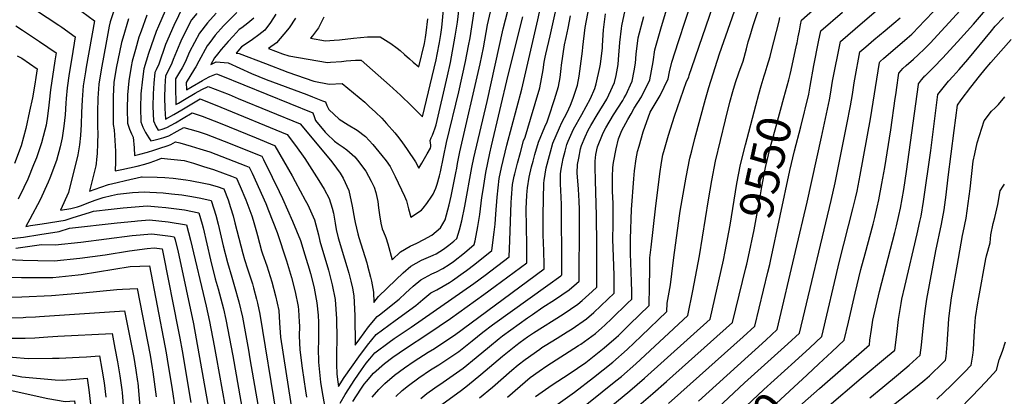
# Model space of a CAD drawing. Units: inches. Extents: x 2630002 to 2635335, y 1474918 to 1480503.
# Drawn here: x 2632099 to 2632938, y 1478788 to 1479109 of the extents above; entities that cross this region are included whole.
import ezdxf
from ezdxf.enums import TextEntityAlignment as Align

# ---------------------------------------------------------------- set-up
doc = ezdxf.new("R2010")
doc.units = ezdxf.units.IN
doc.header["$MEASUREMENT"] = 0
doc.layers.add('tile_2737_32_contour_10ft', color=24, linetype='Continuous')
doc.styles.add('Arial', font='arial.ttf')

msp = doc.modelspace()

# ---------------------------------------------------------------- linework, layer by layer
at = {"layer": 'tile_2737_32_contour_10ft'}
for points, elevation in [([(2632440.69, 1478786.49), (2632445.91, 1478790.61), (2632452.72, 1478795.57), (2632459.87, 1478800.42), (2632476.76, 1478812.3), (2632488.04, 1478821.46), (2632499.27, 1478830.85), (2632507.37, 1478837.45), (2632510.35, 1478839.7), (2632531.73, 1478855.13), (2632535.93, 1478858.06), (2632544.66, 1478864.15), (2632554.75, 1478870.55), (2632567.09, 1478879.09), (2632573.28, 1478884.34), (2632575.71, 1478886.52), (2632575.87, 1478936.36), (2632575.83, 1478947.46), (2632575.55, 1478954.58), (2632574.98, 1478964.91), (2632574.67, 1478968.53), (2632574.14, 1478975.1), (2632574.05, 1478978.57), (2632574.16, 1478985.76), (2632575.26, 1478991.31), (2632576.88, 1478999.08), (2632577.64, 1479001.84), (2632580.64, 1479009.29), (2632583.17, 1479015.01), (2632585.59, 1479019.1), (2632591.1, 1479027.99), (2632599.14, 1479041.38), (2632600.9, 1479045.06), (2632605.76, 1479055.66), (2632607.03, 1479061.49), (2632608.76, 1479071.03), (2632609.2, 1479075.25), (2632610.37, 1479089.75), (2632611.69, 1479101.57), (2632611.96, 1479103.93), (2632625.08, 1479165.6)], 9470), ([(2632780.32, 1478794.83), (2632822.78, 1478832.03), (2632823.34, 1478836.16), (2632824.67, 1478845.18), (2632825.87, 1478853.17), (2632831.34, 1478877.54), (2632844.47, 1478927.87), (2632845.93, 1478933.52), (2632847.91, 1478942.41), (2632849.18, 1478948.61), (2632852.02, 1478964.54), (2632854.38, 1478979.78), (2632864.54, 1479053.94), (2632864.62, 1479054.49), (2632867.2, 1479057.8), (2632868.84, 1479059.82), (2632870.11, 1479061.21), (2632870.3, 1479061.42), (2632877.7, 1479068.68), (2632885.16, 1479076.32), (2632897.95, 1479090.32), (2632911.58, 1479105.41), (2632959.47, 1479161.48)], 9610), ([(2632490.83, 1478786.9), (2632501.85, 1478796.23), (2632518.39, 1478810.57), (2632523.68, 1478815.04), (2632529.67, 1478819.75), (2632542.16, 1478828.6), (2632543.86, 1478829.76), (2632546.68, 1478831.58), (2632556.92, 1478837.91), (2632565.27, 1478843.14), (2632569.61, 1478845.86), (2632581.93, 1478854.43), (2632588.05, 1478859.8), (2632594.09, 1478865.32), (2632600.07, 1478870.92), (2632605.53, 1478876.15), (2632605.54, 1478878.27), (2632605.39, 1478891.44), (2632604.81, 1478907.02), (2632604.39, 1478922.28), (2632604.49, 1478934.67), (2632604.59, 1478937.46), (2632604.51, 1478952.74), (2632604.04, 1478962.67), (2632603.97, 1478968.17), (2632604.06, 1478975.4), (2632604.25, 1478983.32), (2632604.76, 1478987.63), (2632607.04, 1478999.15), (2632609.14, 1479007.72), (2632611.92, 1479014.68), (2632617.11, 1479024.18), (2632619.83, 1479029.04), (2632622.54, 1479033.74), (2632628.74, 1479043.47), (2632635.9, 1479057.78), (2632638.56, 1479073.13), (2632640.06, 1479083.4), (2632645.31, 1479101.32), (2632660.37, 1479152.17)], 9490), ([(2632514.66, 1478787.47), (2632525.39, 1478796.99), (2632533.98, 1478804.26), (2632541.64, 1478809.72), (2632548.19, 1478814.18), (2632575.15, 1478831.6), (2632576.94, 1478832.83), (2632589.45, 1478841.93), (2632594.8, 1478846.5), (2632597.36, 1478848.82), (2632603.56, 1478854.58), (2632616.89, 1478867.51), (2632620.44, 1478870.96), (2632620.43, 1478877.31), (2632620.33, 1478886.25), (2632619.43, 1478909.97), (2632619.28, 1478917.11), (2632619.38, 1478922.55), (2632620.09, 1478947.53), (2632622.06, 1478973.47), (2632622.85, 1478980.43), (2632624.21, 1478990.52), (2632625.43, 1478996.84), (2632626.61, 1479001.53), (2632630.27, 1479013.55), (2632636.18, 1479030.46), (2632644.65, 1479044.6), (2632651.45, 1479058.88), (2632652.6, 1479064.69), (2632654.44, 1479072.9), (2632660.13, 1479090.49), (2632678.01, 1479145.45)], 9500), ([(2632538.49, 1478788.02), (2632552.7, 1478797.95), (2632567.04, 1478807.38), (2632581.27, 1478817.23), (2632585.59, 1478820.48), (2632596.92, 1478829.53), (2632607.04, 1478838.32), (2632609.19, 1478840.22), (2632612.66, 1478843.54), (2632618.64, 1478849.34), (2632635.35, 1478865.78), (2632635.65, 1478882.12), (2632635.74, 1478896.14), (2632635.9, 1478906.18), (2632636.92, 1478915.4), (2632640.51, 1478947.88), (2632644.38, 1478977.72), (2632645.89, 1478987.57), (2632647.02, 1478994.13), (2632648.3, 1478998.9), (2632651.71, 1479010.86), (2632656.87, 1479026.98), (2632667.18, 1479056.53), (2632668.97, 1479060.11), (2632669.38, 1479061.98), (2632671.52, 1479068.52), (2632695.65, 1479138.73)], 9510), ([(2632298.61, 1479110.56), (2632293.43, 1479106.28), (2632288.35, 1479102.26), (2632286.06, 1479100.69), (2632280.93, 1479095.23), (2632276.54, 1479090.53), (2632270.73, 1479083.82), (2632267.45, 1479079.64), (2632265.12, 1479076.54), (2632261.78, 1479070.9), (2632266.34, 1479073.29), (2632276.63, 1479072.31), (2632296.66, 1479063.36), (2632309.16, 1479058.25), (2632343.68, 1479045.31), (2632348.53, 1479043.46), (2632356.95, 1479040.14), (2632359.52, 1479039.08), (2632360.78, 1479036.04), (2632362.38, 1479032.56), (2632371.27, 1479024.39), (2632378.93, 1479019.71), (2632386.46, 1479015.03), (2632393.59, 1479009.6), (2632399.76, 1479002.96), (2632402.58, 1478999.68), (2632407.67, 1478993.58), (2632411.11, 1478988.86), (2632414.59, 1478984), (2632418.84, 1478975.61), (2632426.79, 1478958.72), (2632428.56, 1478954.82), (2632430.16, 1478947.99), (2632432.19, 1478941), (2632441.37, 1478947), (2632442.81, 1478948.63), (2632445.93, 1478952.69), (2632450.13, 1478958.71), (2632451.18, 1478960.49), (2632453.46, 1478965.55), (2632454.8, 1478968.95), (2632456.69, 1478976.23), (2632457.51, 1478979.64), (2632462.69, 1479004.42), (2632473.21, 1479047.76), (2632478.86, 1479073.51), (2632481.51, 1479086.74), (2632482.74, 1479093.61), (2632488.31, 1479129.42)], 9380), ([(2632547.93, 1478774.82), (2632571.79, 1478791.69), (2632587.93, 1478804.21), (2632596.15, 1478810.76), (2632604.27, 1478817.31), (2632616.51, 1478828.06), (2632628.37, 1478839.44), (2632650.27, 1478860.59), (2632650.62, 1478867.67), (2632653.33, 1478883.2), (2632654.65, 1478892.74), (2632656.29, 1478906.63), (2632661.12, 1478942.14), (2632661.75, 1478946.1), (2632666.87, 1478974.9), (2632669.94, 1478991.25), (2632671.51, 1478997.55), (2632674.13, 1479008.04), (2632683.19, 1479041.54), (2632686, 1479051.48), (2632695.08, 1479079.99), (2632713.3, 1479132.01)], 9520), ([(2632769.69, 1478806.54), (2632779.77, 1478815.88), (2632790.84, 1478826.24), (2632801.24, 1478836.25), (2632804.91, 1478851.39), (2632810.83, 1478876.12), (2632815.55, 1478896.3), (2632819.15, 1478909.62), (2632826.11, 1478935.06), (2632827.53, 1478940.68), (2632829.51, 1478949.5), (2632830.87, 1478955.73), (2632833.41, 1478969.51), (2632835.84, 1478983.33), (2632841.19, 1479015.23), (2632844.89, 1479042.06), (2632845.55, 1479046.75), (2632845.93, 1479049.33), (2632848, 1479063.55), (2632849.75, 1479065.89), (2632851.27, 1479067.55), (2632854.11, 1479070.11), (2632860.41, 1479075.57), (2632864.36, 1479079.23), (2632869.65, 1479084.3), (2632874.64, 1479089.27), (2632887.5, 1479103.17), (2632912.97, 1479131.29)], 9600), ([(2632103.54, 1479123.47), (2632132.43, 1479104.39), (2632134.93, 1479102.65), (2632146.46, 1479094.5), (2632143.58, 1479076.78), (2632141.27, 1479063.24), (2632139.44, 1479051.15), (2632138.65, 1479042.11), (2632138.33, 1479038.16), (2632137.73, 1479028.19), (2632136.83, 1479018.39), (2632135.23, 1479008.61), (2632133.59, 1479000.96), (2632130.34, 1478989.24), (2632124.73, 1478974.03), (2632123.46, 1478970.85), (2632116.48, 1478955.81), (2632107.78, 1478939.14), (2632104.23, 1478933.06), (2632108.36, 1478933.71), (2632118.14, 1478935.3), (2632137.72, 1478938.48), (2632144.59, 1478940.51), (2632158.53, 1478944.99), (2632161.95, 1478946.02), (2632177.14, 1478947.72), (2632187.26, 1478948.73), (2632207.56, 1478950.44), (2632217.06, 1478949.75), (2632223.47, 1478949.15), (2632234.94, 1478947.76), (2632239.52, 1478947.03), (2632251.78, 1478944.75), (2632254.55, 1478934.85), (2632255.27, 1478931.97), (2632261.58, 1478904.71), (2632265.67, 1478888.32), (2632268.07, 1478880), (2632271.63, 1478866.96), (2632272.57, 1478862.84), (2632274.6, 1478853.84), (2632280.52, 1478822.77), (2632289.54, 1478772.46)], 9480), ([(2632179.8, 1479118.53), (2632176.1, 1479107.2), (2632175.4, 1479103.7), (2632173.02, 1479091.26), (2632168.41, 1479066.38), (2632166.66, 1479054.3), (2632165.71, 1479042.31), (2632165.33, 1479030.39), (2632165.42, 1479017.68), (2632165.53, 1479012.36), (2632165.41, 1479003.66), (2632165.11, 1478995.04), (2632164.67, 1478990.15), (2632164.35, 1478986.64), (2632163.83, 1478984.56), (2632158.68, 1478962.98), (2632168.09, 1478966.39), (2632174.87, 1478968.79), (2632182.01, 1478970.51), (2632189.09, 1478972.08), (2632202.99, 1478975.16), (2632203.34, 1478975.19), (2632216.26, 1478975), (2632222.6, 1478974.67), (2632229.77, 1478974.11), (2632240.64, 1478972.78), (2632244.31, 1478972.23), (2632257.33, 1478969.61), (2632260.34, 1478968.94), (2632267.24, 1478967.05), (2632272.88, 1478964.96), (2632276.54, 1478955.8), (2632278.75, 1478949.12), (2632280.9, 1478941.93), (2632282.48, 1478936.11), (2632285.69, 1478923.03), (2632289.09, 1478909.97), (2632290.62, 1478904.81), (2632293.16, 1478897.01), (2632297.37, 1478884.06), (2632298.35, 1478880.61), (2632300.94, 1478871.03), (2632301.68, 1478867.73), (2632303.69, 1478858.38), (2632317.58, 1478773.12)], 9460), ([(2632238.41, 1479120.64), (2632230.34, 1479104.26), (2632223.4, 1479087.89), (2632217.52, 1479071.28), (2632215.42, 1479066.41), (2632214.29, 1479064.28), (2632213.43, 1479055.2), (2632212.83, 1479046.02), (2632212.51, 1479035.07), (2632213.06, 1479023.09), (2632215.1, 1479018.55), (2632217.06, 1479015.09), (2632220.33, 1479016), (2632224.54, 1479017.34), (2632231.74, 1479021.26), (2632238.47, 1479025.25), (2632245.92, 1479029.72), (2632254.56, 1479027.07), (2632269.89, 1479020.98), (2632285.26, 1479014.74), (2632300.64, 1479008.42), (2632316.2, 1479002.02), (2632316.37, 1479001.79), (2632331.18, 1478976.25), (2632333.86, 1478971.26), (2632342.37, 1478955.36), (2632344.39, 1478951.39), (2632350.3, 1478938.62), (2632353.6, 1478925.9), (2632354.76, 1478920.38), (2632362.04, 1478895.75), (2632365.29, 1478883.36), (2632367.88, 1478870.85), (2632369.05, 1478854.28), (2632369.24, 1478837.51), (2632369.06, 1478824.48), (2632369.08, 1478815.53), (2632369.18, 1478807.31), (2632369.67, 1478802.68), (2632370.77, 1478796.72), (2632375.59, 1478804.27), (2632388.03, 1478821.83), (2632395.25, 1478831.93), (2632402.59, 1478840.85), (2632418.97, 1478852.76), (2632436.45, 1478865.56), (2632442.59, 1478870.84), (2632449.29, 1478876.32), (2632454.45, 1478879.02), (2632465.3, 1478885.22), (2632467.67, 1478886.87), (2632476.88, 1478893.39), (2632479.71, 1478895.5), (2632486.81, 1478900.99), (2632501.15, 1478912.45), (2632503.14, 1478928.11), (2632503.95, 1478935.07), (2632504.53, 1478943.61), (2632505.7, 1478957.88), (2632507.48, 1478973.84), (2632509.49, 1478983.11), (2632514.15, 1479002.29), (2632526.81, 1479050.09), (2632540.51, 1479109.13), (2632542.62, 1479119.51)], 9420), ([(2632266.4, 1479114.61), (2632259.13, 1479106.51), (2632252.27, 1479097.76), (2632243.87, 1479081.91), (2632240.1, 1479073.01), (2632237.58, 1479068.11), (2632235.29, 1479064.39), (2632231.94, 1479058.64), (2632231.86, 1479049.31), (2632232.07, 1479039.88), (2632232.2, 1479036.86), (2632234.47, 1479038.16), (2632239.56, 1479041.12), (2632248.65, 1479046.57), (2632254.17, 1479049.63), (2632259.75, 1479052.37), (2632277.42, 1479045.33), (2632285.2, 1479042.15), (2632337.86, 1479020.55), (2632363.88, 1478989.47), (2632365.87, 1478986.88), (2632372.13, 1478978.44), (2632374.75, 1478974.28), (2632379.46, 1478963.61), (2632382.43, 1478950.41), (2632384.3, 1478939.14), (2632384.87, 1478936.44), (2632387.11, 1478926.66), (2632388.05, 1478923.54), (2632394.71, 1478902.1), (2632395.49, 1478899.32), (2632397.99, 1478889.72), (2632398.64, 1478886.38), (2632400.34, 1478877.15), (2632400.66, 1478868.15), (2632404.65, 1478873.36), (2632419.45, 1478887.53), (2632425.8, 1478893.49), (2632432.26, 1478899.29), (2632441.47, 1478904.22), (2632451.22, 1478908.41), (2632453.84, 1478909.66), (2632460.14, 1478913.72), (2632464.66, 1478917.2), (2632468.76, 1478920.57), (2632471.33, 1478922.82), (2632473.63, 1478930.09), (2632475.6, 1478937.69), (2632478.18, 1478950.33), (2632484.11, 1478983.32), (2632485.79, 1478991.54), (2632497.22, 1479039.48), (2632510.99, 1479101.44), (2632516.56, 1479123.3)], 9400), ([(2632317.34, 1479113.76), (2632312.8, 1479106.82), (2632307.9, 1479100.28), (2632302.68, 1479096.24), (2632297.35, 1479092.31), (2632291.93, 1479088.48), (2632288.08, 1479086.02), (2632283.54, 1479080.73), (2632286.13, 1479080.32), (2632308.49, 1479071.85), (2632327.45, 1479064.53), (2632349.61, 1479056.84), (2632362.71, 1479054.09), (2632373.71, 1479054.88), (2632392.94, 1479038.78), (2632396.9, 1479035.25), (2632402.14, 1479030.49), (2632407.42, 1479025.28), (2632411.61, 1479020.66), (2632418.56, 1479012.69), (2632420.79, 1479010.01), (2632424.55, 1479005.16), (2632429.25, 1478998.58), (2632436.31, 1478988.18), (2632438.97, 1478982.64), (2632441.49, 1478986.82), (2632446.3, 1478994.98), (2632448.92, 1478999.79), (2632449.34, 1479001.18), (2632449.34, 1479002.27), (2632448.78, 1479006.35), (2632449.62, 1479008.59), (2632450.59, 1479010.73), (2632451.89, 1479013.79), (2632452.79, 1479016.26), (2632453.72, 1479019.65), (2632463.55, 1479061.34), (2632465.99, 1479072.59), (2632470.14, 1479095.07), (2632471.96, 1479107.07), (2632473.34, 1479119.12)], 9370), ([(2632334.15, 1479110.42), (2632328.64, 1479102.17), (2632324.2, 1479096.85), (2632317.8, 1479089.35), (2632311.04, 1479084.51), (2632322.89, 1479080.07), (2632328.25, 1479078.45), (2632361.16, 1479072.66), (2632363.77, 1479072.85), (2632373.11, 1479073.6), (2632377.04, 1479074), (2632385.06, 1479074.53), (2632389.97, 1479074.74), (2632414.05, 1479053.47), (2632423.44, 1479044.78), (2632432.82, 1479035.84), (2632441.93, 1479026.54), (2632442.11, 1479026.36), (2632453.86, 1479074.98), (2632454.77, 1479079.38), (2632456.66, 1479089.63), (2632457.74, 1479096.52), (2632458.54, 1479102.41), (2632459.35, 1479108.54), (2632460.47, 1479120.62)], 9360), ([(2632399.19, 1478787.56), (2632404.91, 1478794.22), (2632410.2, 1478799.17), (2632418.36, 1478806.31), (2632426.91, 1478812.61), (2632435.22, 1478818.32), (2632446.98, 1478825.77), (2632452.38, 1478829.16), (2632467.12, 1478838.92), (2632469.42, 1478840.47), (2632545.88, 1478896.89), (2632545.84, 1478900.25), (2632545.63, 1478912.22), (2632545.09, 1478925.83), (2632545, 1478929.29), (2632545, 1478942.94), (2632545.47, 1478969.91), (2632545.79, 1478972.24), (2632547.63, 1478982.92), (2632550.3, 1478993.32), (2632551.19, 1478996.7), (2632553.12, 1479003.82), (2632558.76, 1479016.98), (2632561, 1479021.55), (2632565.32, 1479030.06), (2632568.39, 1479036.22), (2632570.46, 1479042.18), (2632574.11, 1479053.42), (2632575.53, 1479061.11), (2632578.34, 1479082.45), (2632578.66, 1479085.88), (2632580.73, 1479102.64), (2632581.97, 1479108.55), (2632583.89, 1479118.98)], 9450), ([(2632582.2, 1478781.67), (2632595.28, 1478792), (2632606.87, 1478801.37), (2632611.57, 1478805.18), (2632623.76, 1478816.02), (2632668.29, 1478857.09), (2632672.48, 1478878.05), (2632674.83, 1478890.2), (2632678.08, 1478907.96), (2632685.66, 1478955.8), (2632688.62, 1478972.17), (2632691.89, 1478988.5), (2632700.23, 1479023.91), (2632704.1, 1479038.91), (2632706.58, 1479047.92), (2632708.92, 1479055.62), (2632711.65, 1479063.94), (2632715.23, 1479073.92), (2632718.12, 1479084.29), (2632719.64, 1479090.21), (2632720.95, 1479094.64), (2632723.76, 1479104.11), (2632730.94, 1479125.29)], 9530), ([(2632677.18, 1478784.17), (2632734.49, 1478836.22), (2632744.26, 1478845.18), (2632759.84, 1478911.55), (2632769.71, 1478953.83), (2632782.06, 1479009.2), (2632785.5, 1479024.97), (2632788.82, 1479040.78), (2632789.65, 1479045.67), (2632791.46, 1479056.73), (2632798.14, 1479090.71), (2632810.64, 1479101.45), (2632828.87, 1479117.07)], 9570), ([(2632754.11, 1479057.78), (2632755.36, 1479062.41), (2632756.21, 1479066.23), (2632760.88, 1479087.35), (2632761.3, 1479089.31), (2632762.29, 1479094.47), (2632763.17, 1479099.7), (2632764.13, 1479104.91), (2632764.9, 1479108.82), (2632776.97, 1479119.2)], 9550), ([(2632151.93, 1479116.07), (2632162.73, 1479108.11), (2632155.81, 1479068.68), (2632155.04, 1479064.84), (2632153.14, 1479052.74), (2632152.23, 1479040.75), (2632151.86, 1479029.99), (2632151.52, 1479019.86), (2632150.85, 1479010.44), (2632149.97, 1479002.46), (2632148.75, 1478993.9), (2632140.73, 1478961.79), (2632133.92, 1478946.78), (2632142.73, 1478948.17), (2632148.27, 1478949.83), (2632151.7, 1478950.92), (2632156.54, 1478952.8), (2632163.39, 1478955.37), (2632170.11, 1478957.6), (2632177.27, 1478959.39), (2632182.47, 1478960.59), (2632195.32, 1478961.83), (2632205.49, 1478962.55), (2632209.92, 1478962.3), (2632221.34, 1478961.6), (2632228.33, 1478960.85), (2632237.34, 1478959.81), (2632245.78, 1478958.44), (2632253.5, 1478957.02), (2632262.26, 1478955.07), (2632264.52, 1478948.05), (2632266.05, 1478942.59), (2632268.1, 1478934.96), (2632272.52, 1478916.5), (2632276.17, 1478902.17), (2632279.81, 1478889.68), (2632282.17, 1478881.92), (2632285.82, 1478868.9), (2632288.78, 1478855.78), (2632293.98, 1478827.5), (2632295.26, 1478820.34), (2632302.33, 1478779.72)], 9470), ([(2632191.91, 1479109.85), (2632186.9, 1479093.52), (2632185.89, 1479089.86), (2632181.37, 1479067.88), (2632179.42, 1479055.78), (2632178.66, 1479043.81), (2632178.59, 1479031.88), (2632178.71, 1479019.86), (2632179.69, 1479015.31), (2632180.18, 1479006.17), (2632180.6, 1478997.06), (2632180.69, 1478988.08), (2632180.37, 1478980.32), (2632186.08, 1478981.53), (2632199.07, 1478984.36), (2632205.61, 1478985.95), (2632210.11, 1478987.46), (2632216.44, 1478989.69), (2632219.88, 1478991.04), (2632224.87, 1478990.72), (2632239.07, 1478989.16), (2632247.11, 1478986.79), (2632255.65, 1478984.14), (2632264.19, 1478981.47), (2632279.42, 1478975.88), (2632283.71, 1478974.23), (2632286.89, 1478967.02), (2632291.59, 1478955.55), (2632296.92, 1478942.17), (2632298.07, 1478938.35), (2632300.9, 1478928.55), (2632301.69, 1478925.32), (2632305.13, 1478912.27), (2632306.04, 1478909.55), (2632309.71, 1478899.38), (2632314, 1478885.69), (2632316.98, 1478873.98), (2632319.73, 1478861.49), (2632320.47, 1478850.93), (2632321.36, 1478838.58), (2632338.75, 1478725.29)], 9450), ([(2632207.51, 1479112.88), (2632202.49, 1479099.34), (2632200.72, 1479094.25), (2632197.66, 1479083.7), (2632195.02, 1479073.7), (2632194.04, 1479069.35), (2632192, 1479057.2), (2632190.85, 1479045.06), (2632190.69, 1479033.02), (2632190.93, 1479021.01), (2632192.7, 1479015.84), (2632194.25, 1479011.87), (2632195.9, 1479009.07), (2632196.55, 1478999.88), (2632196.78, 1478993.57), (2632201.31, 1478994.62), (2632207.87, 1478996.34), (2632213.23, 1478997.94), (2632218.61, 1478999.68), (2632224.76, 1479001.83), (2632227.71, 1479002.91), (2632231.93, 1479005.17), (2632235.44, 1479004.25), (2632245.2, 1479001.44), (2632252.47, 1478999.16), (2632261.03, 1478996.46), (2632291.62, 1478984.66), (2632294.54, 1478983.49), (2632297, 1478978.39), (2632308.62, 1478952.48), (2632310.98, 1478946.71), (2632318.38, 1478927.81), (2632326.27, 1478903.58), (2632330.48, 1478889.62), (2632333.78, 1478877.24), (2632336.33, 1478864.72), (2632336.54, 1478862.07), (2632337.27, 1478851.71), (2632337.49, 1478848.14), (2632337.29, 1478839.93), (2632337.64, 1478827.94), (2632339.75, 1478812.22), (2632342.42, 1478793.09), (2632343.27, 1478787.71)], 9440), ([(2632222.88, 1479116.57), (2632217.35, 1479103.59), (2632215.47, 1479099.1), (2632211.06, 1479086.94), (2632208.83, 1479080.34), (2632204.81, 1479067.31), (2632203.66, 1479058.41), (2632202.2, 1479046.13), (2632201.89, 1479034.07), (2632202.31, 1479022.08), (2632204.13, 1479017.52), (2632206.37, 1479013), (2632208.99, 1479008.52), (2632210.89, 1479005.9), (2632213.42, 1479006.48), (2632217.84, 1479007.68), (2632221.9, 1479008.86), (2632226.09, 1479010.29), (2632233.29, 1479014.2), (2632238.92, 1479017.44), (2632249.26, 1479014.37), (2632252.08, 1479013.49), (2632257.81, 1479011.69), (2632273.13, 1479005.67), (2632305.37, 1478992.76), (2632306.85, 1478989.94), (2632314.28, 1478974.96), (2632320.18, 1478962.88), (2632322.91, 1478956.92), (2632331.6, 1478937.41), (2632338.17, 1478920.94), (2632341.95, 1478908.92), (2632343.15, 1478905.1), (2632345.65, 1478896.77), (2632346.78, 1478892.79), (2632348.96, 1478884.08), (2632349.89, 1478880.37), (2632352.3, 1478867.82), (2632353.23, 1478857.34), (2632353.7, 1478851.29), (2632353.64, 1478841), (2632353.59, 1478834.47), (2632353.43, 1478829.38), (2632353.6, 1478817.5), (2632355.42, 1478800.45), (2632356.18, 1478795.03), (2632361.33, 1478765.8)], 9430), ([(2632249.93, 1479114.46), (2632245.5, 1479108.94), (2632237.24, 1479092.86), (2632235.53, 1479088.82), (2632229.85, 1479075.35), (2632228.73, 1479072.14), (2632226.37, 1479067.24), (2632223.23, 1479061.43), (2632222.66, 1479052.24), (2632222.54, 1479042.92), (2632222.69, 1479033.51), (2632223.31, 1479024.36), (2632230.43, 1479028.28), (2632237.29, 1479032.35), (2632244.33, 1479036.66), (2632251.38, 1479040.95), (2632252.89, 1479041.73), (2632270.5, 1479034.59), (2632327.03, 1479011.29), (2632333.99, 1479001.99), (2632342.1, 1478991.01), (2632353.92, 1478972.2), (2632358.33, 1478964.89), (2632362.7, 1478956.71), (2632365.22, 1478948.45), (2632366.25, 1478944.35), (2632367.68, 1478935.91), (2632368.8, 1478930.54), (2632370.34, 1478923.41), (2632375.64, 1478905.45), (2632377.75, 1478898.8), (2632379.31, 1478893.26), (2632381.21, 1478886.46), (2632382.47, 1478880.34), (2632383.75, 1478873.93), (2632384.52, 1478857.28), (2632384.9, 1478831.73), (2632388.81, 1478837.21), (2632396.23, 1478847.43), (2632403.57, 1478856.35), (2632405.58, 1478857.81), (2632422.39, 1478871.13), (2632427.8, 1478876.26), (2632434.28, 1478882.05), (2632440.88, 1478887.67), (2632450.12, 1478892.55), (2632454.15, 1478894.24), (2632459.52, 1478897.2), (2632464.99, 1478900.6), (2632468.66, 1478903.23), (2632477.98, 1478910.56), (2632486.24, 1478917.63), (2632487.01, 1478920.8), (2632489.31, 1478932.92), (2632490.9, 1478943.24), (2632492.87, 1478957.78), (2632493.8, 1478964.08), (2632496.04, 1478979.02), (2632497.83, 1478987.15), (2632499.65, 1478995.41), (2632501.06, 1479001.73), (2632515.28, 1479062.01), (2632527.56, 1479111.66)], 9410), ([(2632284.06, 1479115.28), (2632272.84, 1479103.98), (2632265.55, 1479095.93), (2632260.94, 1479089.8), (2632258.81, 1479086.96), (2632251.78, 1479073.91), (2632249.16, 1479069), (2632247.99, 1479067.15), (2632241, 1479055.75), (2632241.08, 1479049.36), (2632245.92, 1479052.18), (2632254.85, 1479057.48), (2632256.82, 1479058.58), (2632261.08, 1479060.8), (2632266.6, 1479063.02), (2632270.32, 1479061.54), (2632348.69, 1479029.82), (2632349.83, 1479026.67), (2632351.08, 1479023.25), (2632359.23, 1479013.32), (2632360.63, 1479011.88), (2632367.2, 1479005.58), (2632370.4, 1479003.39), (2632374.51, 1479000.54), (2632377.66, 1478998.19), (2632384.49, 1478992.18), (2632386.76, 1478989.56), (2632393.82, 1478980.01), (2632398.45, 1478971.69), (2632401.04, 1478966.34), (2632402.41, 1478961.88), (2632404.14, 1478954.21), (2632404.66, 1478948.86), (2632405.49, 1478942.81), (2632406.59, 1478935.68), (2632407.98, 1478930.94), (2632408.91, 1478928.36), (2632410.84, 1478923.71), (2632412.62, 1478918.16), (2632416.43, 1478904.57), (2632423.32, 1478911.36), (2632431.76, 1478916.27), (2632437.47, 1478918.72), (2632443.44, 1478921.76), (2632450.25, 1478925.71), (2632457.53, 1478931.76), (2632461.49, 1478938.77), (2632464.81, 1478951.41), (2632466.57, 1478958.75), (2632470.67, 1478978.55), (2632471.33, 1478982.76), (2632472.07, 1478986.52), (2632474.12, 1478996.47), (2632491.35, 1479071.58), (2632494.23, 1479085.26), (2632497.67, 1479104.78), (2632500.25, 1479115.78)], 9390), ([(2632358.04, 1479111.35), (2632353.67, 1479102.34), (2632348.47, 1479095.43), (2632346.69, 1479093.39), (2632359.61, 1479091.28), (2632366.96, 1479091.79), (2632371.57, 1479092.12), (2632383.48, 1479093.51), (2632395.42, 1479094.61), (2632406.23, 1479094.59), (2632415.27, 1479088.98), (2632420.56, 1479084.96), (2632423.13, 1479082.99), (2632426.96, 1479079.61), (2632431.08, 1479075.82), (2632434.32, 1479072.9), (2632439.01, 1479068.97), (2632443.96, 1479088.91), (2632444.85, 1479094.09), (2632445.44, 1479097.95), (2632446.86, 1479109.99)], 9350), ([(2632371.96, 1478782.54), (2632376.39, 1478789.91), (2632384.65, 1478802.7), (2632390.28, 1478810.86), (2632394.27, 1478816.44), (2632397.32, 1478820.22), (2632401.6, 1478825.2), (2632413.92, 1478834.51), (2632418.01, 1478837.48), (2632432.49, 1478847.14), (2632485.95, 1478884.47), (2632495.48, 1478891.58), (2632516.06, 1478907.26), (2632516.52, 1478921.13), (2632517.61, 1478953.47), (2632517.89, 1478957.38), (2632518.98, 1478968.63), (2632520.33, 1478975.94), (2632520.71, 1478977.92), (2632523.05, 1478986.94), (2632525.56, 1478995.88), (2632528.35, 1479005.81), (2632529.66, 1479009.09), (2632534.28, 1479024.4), (2632542.22, 1479051.17), (2632543.68, 1479058.86), (2632544.9, 1479066.53), (2632545.94, 1479072.97), (2632546.78, 1479077.15), (2632547.3, 1479079.75), (2632550.92, 1479095.27), (2632553.14, 1479105.62), (2632555.34, 1479115.97)], 9430), ([(2632382.94, 1478784.02), (2632389.56, 1478794.4), (2632392.57, 1478798.77), (2632394.36, 1478801.02), (2632400.53, 1478808.13), (2632409.75, 1478816.17), (2632417.01, 1478821.64), (2632427.68, 1478829.05), (2632446.86, 1478841.44), (2632465.92, 1478854.45), (2632494.56, 1478875.13), (2632504.15, 1478882.18), (2632530.97, 1478902.08), (2632531.06, 1478912.08), (2632531.04, 1478917.3), (2632530.68, 1478932.67), (2632530.63, 1478947.93), (2632531.1, 1478959.58), (2632531.34, 1478963.03), (2632531.74, 1478965.85), (2632533.03, 1478974.86), (2632535.07, 1478983.83), (2632536.35, 1478988.51), (2632537.96, 1478994.32), (2632540.98, 1479004.79), (2632546.25, 1479017.99), (2632548.27, 1479022.12), (2632550.84, 1479029.82), (2632553.52, 1479037.88), (2632554.54, 1479041.06), (2632558.03, 1479052.29), (2632559.37, 1479059.97), (2632560.18, 1479067.61), (2632560.46, 1479070.37), (2632563.26, 1479087.74), (2632564.59, 1479093.95), (2632566.32, 1479101.94), (2632568.28, 1479112.37)], 9440), ([(2632419.61, 1478788.28), (2632424.77, 1478793.17), (2632430.23, 1478797.48), (2632438.98, 1478803.9), (2632449.04, 1478810.74), (2632456.03, 1478815.14), (2632473.05, 1478826.53), (2632484.38, 1478835.51), (2632493.47, 1478842.96), (2632501.7, 1478849.11), (2632548.97, 1478883.04), (2632559.94, 1478890.97), (2632560.8, 1478891.7), (2632560.81, 1478896.66), (2632560.55, 1478952.78), (2632560.34, 1478956.83), (2632559.9, 1478964.89), (2632559.8, 1478968.28), (2632559.63, 1478977.73), (2632560.3, 1478981.8), (2632562, 1478990.86), (2632563.62, 1478997.1), (2632565.2, 1479002.84), (2632566.31, 1479005.59), (2632570.87, 1479016), (2632577.82, 1479028.24), (2632585.19, 1479042.08), (2632588.89, 1479050.59), (2632590.19, 1479054.56), (2632593.3, 1479068.4), (2632593.77, 1479071.17), (2632595.37, 1479085.15), (2632595.53, 1479087.23), (2632596.48, 1479100.5), (2632598.03, 1479114.11)], 9460), ([(2632455.68, 1478778.99), (2632475.31, 1478793.66), (2632480.62, 1478797.47), (2632491.86, 1478806.81), (2632510.41, 1478822.62), (2632521.83, 1478831.71), (2632525.37, 1478834.35), (2632531.66, 1478838.92), (2632536.75, 1478842.39), (2632562.06, 1478858.4), (2632574.44, 1478866.86), (2632578.09, 1478870.06), (2632586.66, 1478877.66), (2632590.62, 1478881.33), (2632590.73, 1478916.99), (2632590.43, 1478942.39), (2632589.46, 1478972.2), (2632589.13, 1478983.38), (2632589.16, 1478988.57), (2632589.84, 1478994.42), (2632591.38, 1479000.73), (2632595.44, 1479011.42), (2632596.55, 1479013.93), (2632598.46, 1479017.16), (2632604.87, 1479027.99), (2632612.73, 1479040.25), (2632614.1, 1479042.44), (2632615.24, 1479044.81), (2632620.91, 1479056.72), (2632622.5, 1479065.54), (2632623.51, 1479072.07), (2632624.14, 1479079.68), (2632625.93, 1479093.72), (2632630.71, 1479111.98)], 9480), ([(2632693.7, 1478778.36), (2632716.43, 1478799.92), (2632753.25, 1478832.93), (2632763.26, 1478842.2), (2632790.2, 1478955.2), (2632793.73, 1478970.18), (2632803.68, 1479019.85), (2632806.77, 1479035.72), (2632808.34, 1479045.53), (2632809.87, 1479055.25), (2632810.47, 1479058.59), (2632814.76, 1479081.66), (2632819.89, 1479086.06), (2632826.68, 1479091.89), (2632836.25, 1479100.04), (2632843.76, 1479106.24), (2632848.95, 1479110.66)], 9580), ([(2632733.54, 1479062.26), (2632734.04, 1479063.8), (2632735.8, 1479069.56), (2632738.34, 1479077.91), (2632739.27, 1479081.44), (2632745.94, 1479107.93), (2632746.59, 1479110.91)], 9540), ([(2632759.24, 1478818.05), (2632772.03, 1478829.6), (2632782.25, 1478839.23), (2632797.28, 1478903.4), (2632808.86, 1478947.94), (2632811.01, 1478957.11), (2632812.35, 1478962.94), (2632814.99, 1478976.68), (2632823.83, 1479024.72), (2632831.38, 1479072.6), (2632831.79, 1479073.16), (2632832.36, 1479073.77), (2632834.78, 1479076.01), (2632854.86, 1479093.29), (2632858.84, 1479096.88), (2632860.4, 1479098.37), (2632864.19, 1479102.11), (2632877.1, 1479115.95)], 9590), ([(2632767.62, 1479030.61), (2632768.19, 1479032.97), (2632771.14, 1479045.76), (2632772.44, 1479052.43), (2632775.5, 1479070.15), (2632779.56, 1479090.24), (2632781.52, 1479099.76), (2632800.04, 1479115.69)], 9560), ([(2632786.49, 1478778.77), (2632815.96, 1478803.82), (2632838.32, 1478822.37), (2632844.45, 1478827.74), (2632846.15, 1478840.94), (2632847.75, 1478853.75), (2632849.85, 1478867.27), (2632850.5, 1478870.92), (2632852.88, 1478881.78), (2632863.58, 1478926.66), (2632865.89, 1478937.31), (2632866.84, 1478941.74), (2632868.86, 1478954.14), (2632875.2, 1478997.73), (2632881.24, 1479045.44), (2632882.28, 1479046.83), (2632890.32, 1479056.68), (2632894.19, 1479061.15), (2632899.31, 1479066.74), (2632906.81, 1479075.33), (2632926.77, 1479099.8), (2632930.02, 1479103.52), (2632937.05, 1479111.15)], 9620), ([(2632095.88, 1479103.93), (2632101.58, 1479100.2), (2632116.06, 1479090.69), (2632130.2, 1479080.89), (2632129.08, 1479074), (2632125.3, 1479049.52), (2632124.29, 1479038.85), (2632124.02, 1479036.47), (2632122.87, 1479026.83), (2632121.55, 1479019.43), (2632120.6, 1479014.97), (2632117.77, 1479004.29), (2632113.33, 1478991.39), (2632110.98, 1478985.43), (2632105.92, 1478973.37), (2632102.59, 1478966.32), (2632097.69, 1478956.31)], 9490), ([(2632823.09, 1478787.12), (2632834.38, 1478796.14), (2632847.49, 1478807.06), (2632856.63, 1478814.94), (2632866.12, 1478823.46), (2632867.16, 1478831.95), (2632867.8, 1478837.83), (2632869.43, 1478854.19), (2632870.48, 1478863.19), (2632871.67, 1478871), (2632879.42, 1478912.2), (2632884.26, 1478934.96), (2632886.49, 1478947.28), (2632887.04, 1478951.53), (2632888.08, 1478959.85), (2632889.83, 1478974.94), (2632894.96, 1479014.86), (2632897.86, 1479036.38), (2632901.1, 1479040.76), (2632909.22, 1479051.53), (2632916.59, 1479060.91), (2632921.52, 1479067.1), (2632926.17, 1479072.57), (2632934.7, 1479082.37), (2632943.68, 1479092.16)], 9630), ([(2632096.83, 1479078.45), (2632100.82, 1479076.38), (2632113.94, 1479067.28), (2632112.83, 1479059.95), (2632111.92, 1479054.12), (2632110.13, 1479042.63), (2632107.59, 1479031.09), (2632104.21, 1479016.36), (2632100.38, 1479001.56), (2632094.55, 1478986.66)], 9500), ([(2632700.08, 1478911.68), (2632704.33, 1478934.2), (2632709.97, 1478969.48), (2632713.06, 1478985.83), (2632717.21, 1479002.63), (2632726.05, 1479036.16), (2632728.61, 1479045.57), (2632730.6, 1479052.9), (2632733.2, 1479061.23), (2632733.54, 1479062.26)], 9540), ([(2632719.73, 1478907.4), (2632724.65, 1478930.22), (2632730.02, 1478959.9), (2632731.15, 1478966.82), (2632734.26, 1478983.17), (2632738.38, 1478999.97), (2632743.43, 1479018.42), (2632750.02, 1479042.7), (2632754.11, 1479057.78)], 9550), ([(2632779.13, 1478730.45), (2632863.53, 1478796.99), (2632869.92, 1478802.29), (2632873.94, 1478805.65), (2632885.72, 1478817.05), (2632887.79, 1478819.17), (2632888.12, 1478822.11), (2632889.07, 1478832.45), (2632890.52, 1478854.21), (2632890.99, 1478859.13), (2632892.84, 1478872.3), (2632898.77, 1478905.71), (2632902.25, 1478925.19), (2632902.79, 1478927.75), (2632905.13, 1478940.03), (2632907, 1478952.49), (2632908.6, 1478965.06), (2632911.27, 1478988.71), (2632912.57, 1478994.86), (2632914.76, 1479004.16), (2632920.51, 1479022.97), (2632926.85, 1479031.09), (2632929.99, 1479033.99), (2632932.66, 1479037), (2632938.1, 1479043.4)], 9640), ([(2632738.53, 1478903.31), (2632755.06, 1478980.56), (2632759.06, 1478997.37), (2632764.55, 1479017.98), (2632767.62, 1479030.61)], 9560), ([(2632880.36, 1478785.8), (2632892.61, 1478797.59), (2632903.84, 1478808.9), (2632909.46, 1478814.88), (2632910.84, 1478823.3), (2632911.42, 1478828.03), (2632912.17, 1478839.45), (2632912.87, 1478852.11), (2632913.16, 1478855.34), (2632915.15, 1478867.88), (2632915.99, 1478872.57), (2632922.07, 1478905.43), (2632922.7, 1478907.84), (2632925.6, 1478918.99), (2632926.35, 1478925.93), (2632928.28, 1478935.4), (2632929.64, 1478940.67), (2632930.54, 1478944.46), (2632932.27, 1478951.82), (2632934.15, 1478963.44), (2632936.81, 1478967.4), (2632937.96, 1478969.08)], 9650), ([(2632092.21, 1478922.62), (2632102.49, 1478923.99), (2632116.32, 1478926.03), (2632132.73, 1478928.82), (2632141.42, 1478931.46), (2632182.2, 1478936.01), (2632197.24, 1478937.54), (2632199.43, 1478937.73), (2632209.58, 1478938.6), (2632225.54, 1478936.97), (2632241.3, 1478934.43), (2632244.58, 1478921.44), (2632257.8, 1478865.07), (2632260.79, 1478851.95), (2632264.83, 1478831.26), (2632266.52, 1478821.98), (2632276.62, 1478765.13)], 9490), ([(2632095.69, 1478914.47), (2632117.57, 1478917.66), (2632129.42, 1478917.34), (2632151.06, 1478919.51), (2632194.94, 1478925.16), (2632211.58, 1478926.86), (2632227.65, 1478924.63), (2632230.82, 1478924.11), (2632231.47, 1478921.54), (2632234.02, 1478911.04), (2632234.6, 1478908.46), (2632247.14, 1478850.09), (2632261.46, 1478770.2)], 9500), ([(2632089.41, 1478904.87), (2632101.83, 1478904.16), (2632114.49, 1478903.86), (2632128.41, 1478903.67), (2632150.34, 1478905.99), (2632171.8, 1478908.97), (2632192.77, 1478912.16), (2632207.82, 1478914.19), (2632213.64, 1478914.77), (2632220.34, 1478913.8), (2632221.66, 1478908.35), (2632233.9, 1478846.32), (2632235.58, 1478837.73), (2632237.55, 1478827.05), (2632244.92, 1478783.16)], 9510), ([(2632602.71, 1478779.65), (2632618.92, 1478792.98), (2632631.15, 1478803.73), (2632687.28, 1478854.11), (2632698.68, 1478904.25), (2632700.08, 1478911.68)], 9540), ([(2632626.46, 1478780.44), (2632638.28, 1478790.64), (2632649.95, 1478801.01), (2632706.28, 1478851.14), (2632717.62, 1478897.89), (2632718.32, 1478900.86), (2632719.73, 1478907.4)], 9550), ([(2632086.44, 1478889.9), (2632100.75, 1478889.42), (2632127.37, 1478889.46), (2632149.04, 1478891.75), (2632151.47, 1478892.15), (2632193.19, 1478898.85), (2632209.77, 1478899.36), (2632222.8, 1478831.17), (2632223.9, 1478825.2), (2632225.67, 1478814.68), (2632228.58, 1478795.96), (2632231.72, 1478775.19)], 9520), ([(2632651.59, 1478782.18), (2632662.24, 1478791.68), (2632715.19, 1478839.11), (2632725.27, 1478848.16), (2632736.37, 1478893.97), (2632737.96, 1478900.61), (2632738.53, 1478903.31)], 9560), ([(2632088.7, 1478872.86), (2632101.01, 1478873.04), (2632126.24, 1478874.1), (2632152.82, 1478876.44), (2632181.76, 1478879.2), (2632186.81, 1478879.52), (2632199.11, 1478880.21), (2632210.16, 1478823.23), (2632211.99, 1478812.62), (2632212.51, 1478809.06), (2632215.47, 1478787.92)], 9530), ([(2631980.07, 1478869.14), (2631984.18, 1478869), (2632007.5, 1478868.14), (2632017.97, 1478866.72), (2632030.73, 1478863.96), (2632039.63, 1478862.91), (2632048.76, 1478861.58), (2632056.44, 1478860.17), (2632077.4, 1478856.44), (2632086.03, 1478855.57), (2632089.8, 1478855.27), (2632102.11, 1478855.46), (2632104.34, 1478855.61)], 9540), ([(2631977.54, 1478858.71), (2631981.52, 1478858.57), (2631984.2, 1478858.47), (2631992.67, 1478857.51), (2632003.71, 1478856.13), (2632014.64, 1478854.37), (2632031.95, 1478850.57), (2632045.72, 1478846.97), (2632053.52, 1478844.79), (2632078.45, 1478839.63), (2632083.52, 1478838.84), (2632090.88, 1478837.96), (2632103.86, 1478837.75), (2632112.11, 1478838.26), (2632123.07, 1478839.04), (2632131.6, 1478839.49)], 9550), ([(2632104.34, 1478855.61), (2632112.67, 1478856.14), (2632115.95, 1478856.38), (2632188.45, 1478861.06), (2632196.22, 1478821.33), (2632198.12, 1478810.68), (2632199.53, 1478800.88), (2632199.67, 1478799.88), (2632201.82, 1478776.23)], 9540), ([(2631974.76, 1478847.26), (2631978.39, 1478846.86), (2632000.52, 1478844.31), (2632011.5, 1478842.7), (2632021.91, 1478840.1), (2632028.67, 1478838.39), (2632037.79, 1478835.59), (2632062.63, 1478828.4), (2632078.37, 1478823.91), (2632079.45, 1478823.68), (2632092.89, 1478821.57), (2632106.26, 1478820.41), (2632127.03, 1478820.66)], 9560), ([(2632131.6, 1478839.49), (2632177.79, 1478841.91), (2632180.23, 1478829.25), (2632182.43, 1478817.54), (2632184.5, 1478805.76), (2632186.11, 1478793.79), (2632186.32, 1478791.42), (2632188.09, 1478769.68)], 9550), ([(2632686.59, 1478620.62), (2632712.03, 1478639.31), (2632781.01, 1478691.32), (2632844.56, 1478736.79), (2632876.18, 1478757.86), (2632878.53, 1478759.54), (2632886.85, 1478765.73), (2632898.81, 1478776.61), (2632910.46, 1478788.41), (2632922, 1478800.59), (2632931.13, 1478810.6), (2632933.23, 1478819.33), (2632934.78, 1478823.04), (2632936.31, 1478826.74), (2632938.81, 1478834.77)], 9660), ([(2632127.03, 1478820.66), (2632132.62, 1478820.73), (2632149.69, 1478821.62), (2632156, 1478822.06), (2632167.13, 1478822.77), (2632169.11, 1478811.55), (2632171.04, 1478799.71), (2632172.53, 1478787.68)], 9560), ([(2632644.48, 1478716.38), (2632666.14, 1478734.13), (2632685.57, 1478750.37), (2632698.18, 1478761.54), (2632732.79, 1478794.14), (2632759.24, 1478818.05)], 9590), ([(2632092.4, 1478806.7), (2632101.03, 1478804.86), (2632129.46, 1478802.31), (2632135.21, 1478802.02), (2632138.9, 1478802.23), (2632146.86, 1478802.97), (2632156.47, 1478803.62), (2632157.95, 1478793.83), (2632159.32, 1478781.74)], 9570), ([(2632654.65, 1478705.17), (2632700.51, 1478742.9), (2632713.47, 1478754.42), (2632769.69, 1478806.54)], 9600), ([(2632085.83, 1478794.71), (2632122.96, 1478786.43), (2632137.73, 1478783.79), (2632145.8, 1478784.47), (2632146.77, 1478776.1), (2632148.29, 1478761.92), (2632149.51, 1478754.88), (2632155.47, 1478720.15), (2632157.73, 1478702.84), (2632158.7, 1478690.27), (2632159.42, 1478677.72), (2632161.09, 1478641.44)], 9580), ([(2632664.6, 1478694.22), (2632712.77, 1478733.23), (2632715.46, 1478735.43), (2632717.03, 1478736.8), (2632728.51, 1478746.9), (2632734.79, 1478752.78), (2632753.34, 1478770.5), (2632764.97, 1478781.39), (2632765.97, 1478782.25), (2632780.32, 1478794.83)], 9610)]:
    msp.add_lwpolyline(points, dxfattribs=dict(at, elevation=elevation))

# ---------------------------------------------------------------- texts
at = {"color": 18, "style": 'Arial'}
for s, rotation, p in [('9550', 77.71446, (2632734.26, 1478983.17)), ('9600', 42.23324, (2632713.47, 1478754.42))]:
    msp.add_text(s, height=28.8, rotation=rotation, dxfattribs=at).set_placement(p, align=Align.MIDDLE_CENTER)

doc.saveas('drawing.dxf')
